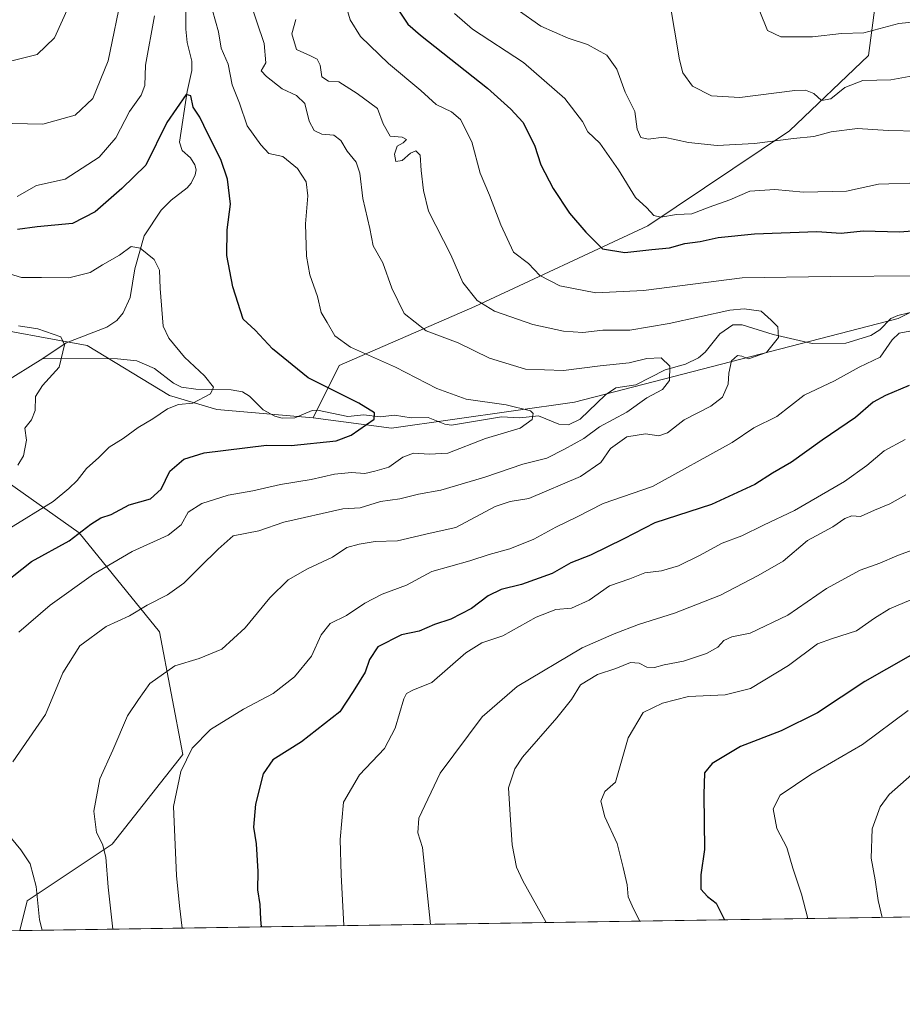
# Model space of a CAD drawing. Units: metres. Extents: x 604037 to 607484, y 4729215 to 4731580.
# Drawn here: x 605341 to 605574, y 4729215 to 4729474 of the extents above; entities that cross this region are included whole.
import ezdxf

# ---------------------------------------------------------------- set-up
doc = ezdxf.new("R2010")
doc.units = ezdxf.units.M
doc.header["$MEASUREMENT"] = 0
for name, color, linetype, lineweight in [('Arbolado forestal CxS', 92, 'Continuous', 0), ('Comarca CxS', 21, 'Continuous', 0), ('Comunidad Autónoma CxS', 142, 'Continuous', 0), ('Corriente natural lineal', 142, 'Continuous', 13), ('Curva de nivel maestra', 30, 'Continuous', 30), ('Curva de nivel normal', 30, 'Continuous', 0), ('Municipio CxS', 4, 'Continuous', 0), ('Provincia CxS', 1, 'Continuous', 0)]:
    doc.layers.add(name, color=color, linetype=linetype, lineweight=lineweight)

# ---------------------------------------------------------------- blocks, each defined once
blk = doc.blocks.new('*U7')
at = {"layer": 'Arbolado forestal CxS', "color": 92, "linetype": 'Continuous', "lineweight": 0}
blk.add_polyline3d([(605341.2867999999, 4729234.279200001, 683.167100000006), (605252.8905999997, 4729232.926100001, 664.7872000000061), (605251.3680999996, 4729234.386499999, 664.3788999999961), (605248.4385000002, 4729238.4781, 663.4899000000005), (605255.0040999996, 4729248.342499999, 664.4456999999966), (605257.3805000001, 4729269.2501, 663.2486000000063), (605262.1316999998, 4729287.308300001, 662.9695999999967), (605259.9301000005, 4729307.751300001, 658.0265999999974), (605254.2401000002, 4729314.2127, 654.7419999999984), (605253.6819000002, 4729322.308300001, 653.747199999998), (605266.3114999998, 4729345.6533, 656.9557000000059), (605286.2127, 4729368.9981, 660.3145999999979), (605299.0015000004, 4729380.3333, 661.9907999999997), (605319.6205000002, 4729367.814099999, 661.514599999995), (605335.7938999999, 4729354.128500001, 664.255799999999), (605356.9435000002, 4729339.198899999, 674.0144), (605378.0931000002, 4729313.0723, 686.7553999999947), (605384.3130999999, 4729280.725099999, 693.9737000000023), (605365.6511000004, 4729257.087300001, 690.3527999999933), (605343.2566999998, 4729242.158299999, 683.8742000000057)], close=True, dxfattribs=at)

msp = doc.modelspace()

# ---------------------------------------------------------------- linework, layer by layer
at = {"layer": 'Arbolado forestal CxS', "color": 92, "linetype": 'Continuous', "lineweight": 0, "extrusion": (-0.1311502855677355, -0.002007437635369417, 0.9913604656176489), "elevation": -88207.06064084003, "flags": 128}
msp.add_lwpolyline([(-4719415.875114023, 672354.8090901801), (-4719415.875114024, 671884.4542301273)], dxfattribs=at)
at = {"layer": 'Arbolado forestal CxS', "color": 92, "linetype": 'Continuous', "lineweight": 0}
for points in [[(605418.6102999998, 4729369.5207, 673.3592999999964), (605439.2553000003, 4729366.7687, 675.6895999999979), (605487.4275000002, 4729373.6489, 682.1560000000027), (605572.7605, 4729395.669700001, 692.386599999998), (605622.3086999999, 4729420.442700001, 701.4480999999942), (605653.4353, 4729438.428500001, 707.9866000000038), (605677.7799000005, 4729450.8321, 712.023000000001), (605713.9550999999, 4729455.5569, 716.3794000000053), (605775.0827000003, 4729457.601500001, 728.5148999999948), (605796.7323000003, 4729474.4625, 732.5464000000065), (605817.0308999997, 4729492.833699999, 740.0427000000054), (605834.6322999997, 4729505.405900001, 745.3034000000043), (605849.5279000001, 4729525.662900001, 751.5703999999969)], [(605418.6102999998, 4729369.5207, 673.3592999999964), (605439.2553000003, 4729366.7687, 675.6895999999979), (605487.4275000002, 4729373.6489, 682.1560000000027), (605572.7605, 4729395.669700001, 692.386599999998), (605622.3086999999, 4729420.442700001, 701.4480999999942), (605653.4353, 4729438.428500001, 707.9866000000038), (605677.7799000005, 4729450.8321, 712.023000000001), (605713.9550999999, 4729455.5569, 716.3794000000053), (605775.0827000003, 4729457.601500001, 728.5148999999948), (605796.7323000003, 4729474.4625, 732.5464000000065), (605817.0308999997, 4729492.833699999, 740.0427000000054), (605834.6322999997, 4729505.405900001, 745.3034000000043), (605849.5279000001, 4729525.662900001, 751.5703999999969)], [(605569.3923000004, 4729498.9253, 728.4630999999936), (605564.9265000002, 4729465.0493, 717.8565999999992), (605544.1145000001, 4729445.2039, 711.6980999999942), (605506.8261000002, 4729420.1503, 702.672900000005), (605461.2489, 4729398.8421, 689.3999999999943), (605425.4917000001, 4729383.284700001, 677.8819999999978), (605418.6102999998, 4729369.5207, 673.3592999999964), (605393.1897, 4729371.697100001, 670.6273999999976), (605380.7489, 4729375.360500001, 669.3074000000051), (605359.0481000004, 4729388.5277, 665.9168000000063), (605349.9309, 4729390.226299999, 665.2449000000051), (605337.5389, 4729392.535300001, 664.3883999999962)], [(605796.7323000003, 4729474.4625, 732.5464000000065), (605775.0827000003, 4729457.601500001, 728.5148999999948), (605713.9550999999, 4729455.5569, 716.3794000000053), (605677.7799000005, 4729450.8321, 712.023000000001), (605653.4353, 4729438.428500001, 707.9866000000038), (605622.3086999999, 4729420.442700001, 701.4480999999942), (605572.7605, 4729395.669700001, 692.386599999998), (605487.4275000002, 4729373.6489, 682.1560000000027), (605439.2553000003, 4729366.7687, 675.6895999999979), (605418.6102999998, 4729369.5207, 673.3592999999964), (605425.4917000001, 4729383.284700001, 677.8819999999978), (605461.2489, 4729398.8421, 689.3999999999943), (605506.8261000002, 4729420.1503, 702.672900000005), (605544.1145000001, 4729445.2039, 711.6980999999942), (605564.9265000002, 4729465.0493, 717.8565999999992), (605569.3923000004, 4729498.9253, 728.4630999999936)], [(605569.3923000004, 4729498.9253, 728.4630999999936), (605564.9265000002, 4729465.0493, 717.8565999999992), (605544.1145000001, 4729445.2039, 711.6980999999942), (605506.8261000002, 4729420.1503, 702.672900000005), (605461.2489, 4729398.8421, 689.3999999999943), (605425.4917000001, 4729383.284700001, 677.8819999999978), (605418.6102999998, 4729369.5207, 673.3592999999964)], [(605337.5389, 4729392.535300001, 664.3883999999962), (605349.9309, 4729390.226299999, 665.2449000000051), (605359.0481000004, 4729388.5277, 665.9168000000063), (605380.7489, 4729375.360500001, 669.3074000000051), (605393.1897, 4729371.697100001, 670.6273999999976), (605418.6102999998, 4729369.5207, 673.3592999999964), (605439.2553000003, 4729366.7687, 675.6895999999979), (605487.4275000002, 4729373.6489, 682.1560000000027), (605572.7605, 4729395.669700001, 692.386599999998), (605622.3086999999, 4729420.442700001, 701.4480999999942), (605653.4353, 4729438.428500001, 707.9866000000038), (605677.7799000005, 4729450.8321, 712.023000000001), (605713.9550999999, 4729455.5569, 716.3794000000053), (605775.0827000003, 4729457.601500001, 728.5148999999948), (605796.7323000003, 4729474.4625, 732.5464000000065)], [(605418.6102999998, 4729369.5207, 673.3592999999964), (605393.1897, 4729371.697100001, 670.6273999999976), (605380.7489, 4729375.360500001, 669.3074000000051), (605359.0481000004, 4729388.5277, 665.9168000000063), (605349.9309, 4729390.226299999, 665.2449000000051), (605337.5389, 4729392.535300001, 664.3883999999962), (605336.1453, 4729392.7949, 664.4196999999986), (605317.9877000004, 4729389.6259, 663.252800000002), (605303.0521, 4729383.9233, 662.2609999999986), (605299.0015000004, 4729380.3333, 661.9907999999997)], [(605418.6102999998, 4729369.5207, 673.3592999999964), (605393.1897, 4729371.697100001, 670.6273999999976), (605380.7489, 4729375.360500001, 669.3074000000051), (605359.0481000004, 4729388.5277, 665.9168000000063), (605349.9309, 4729390.226299999, 665.2449000000051), (605337.5389, 4729392.535300001, 664.3883999999962), (605336.1453, 4729392.7949, 664.4196999999986), (605317.9877000004, 4729389.6259, 663.252800000002), (605303.0521, 4729383.9233, 662.2609999999986), (605299.0015000004, 4729380.3333, 661.9907999999997)], [(605299.0015000004, 4729380.3333, 661.9907999999997), (605319.6205000002, 4729367.814099999, 661.514599999995), (605335.7938999999, 4729354.128500001, 664.255799999999), (605356.9435000002, 4729339.198899999, 674.0144), (605378.0931000002, 4729313.0723, 686.7553999999947), (605384.3130999999, 4729280.725099999, 693.9737000000023), (605365.6511000004, 4729257.087300001, 690.3527999999933), (605343.2566999998, 4729242.158299999, 683.8742000000057), (605341.2867999999, 4729234.279300001, 683.167100000006)], [(605807.5232999995, 4729241.4157, 744.8616000000038), (605341.2867999999, 4729234.279200001, 683.167100000006), (605343.2566999998, 4729242.158299999, 683.8742000000057), (605365.6511000004, 4729257.087300001, 690.3527999999933), (605384.3130999999, 4729280.725099999, 693.9737000000023), (605378.0931000002, 4729313.0723, 686.7553999999947), (605356.9435000002, 4729339.198899999, 674.0144), (605335.7938999999, 4729354.128500001, 664.255799999999)]]:
    msp.add_polyline3d(points, dxfattribs=at)
at = {"layer": 'Comarca CxS', "color": 21, "linetype": 'Continuous', "lineweight": 0, "flags": 128}
msp.add_lwpolyline([(606238.0020061472, 4729248.004811514), (605252.8990589961, 4729232.926263298), (604892.1301858943, 4729227.404128922), (604071.9500007869, 4729214.849982676), (604060.6933993279, 4729963.344414615), (604040.8252739465, 4731284.451968677)], dxfattribs=at)
at = {"layer": 'Comunidad Autónoma CxS', "color": 142, "linetype": 'Continuous', "lineweight": 0, "flags": 128}
msp.add_lwpolyline([(604892.1301858943, 4729227.404128922), (604071.9500007869, 4729214.849982676), (604060.6933993279, 4729963.344414615), (604040.8252739465, 4731284.451968677), (604037.1600007863, 4731528.169982656), (605878.607925645, 4731556.365821274), (607257.2145270148, 4731577.474737104), (607448.2600008117, 4731580.399982654), (607449.4133600555, 4731506.18332053), (607449.7536528632, 4731484.286069907), (607456.480627581, 4731051.416941816), (607483.051409353, 4729341.633328771), (607484.2100008122, 4729267.079982677), (606557.3443339005, 4729252.892847529), (606238.0020061472, 4729248.004811514), (605252.8990589961, 4729232.926263298)], close=True, dxfattribs=at)
at = {"layer": 'Corriente natural lineal', "color": 142, "linetype": 'Continuous', "lineweight": 13}
for points in [[(605385.1458000002, 4729489.9463, 680.1502999999939), (605385.0569000002, 4729472.0101, 677.257500000007), (605385.3810000002, 4729468.4671, 676.9168000000063), (605386.5988999996, 4729463.534700001, 676.3018000000011), (605386.6608999996, 4729461.057800001, 675.959400000007), (605385.3833999997, 4729455.4976, 675.448000000004), (605383.4263000004, 4729442.148600001, 673.7563999999984), (605384.1054999996, 4729439.974400001, 673.4352999999974), (605386.2653000001, 4729438.0757, 673.2109000000055), (605387.4030999999, 4729436.229699999, 673.061799999996), (605387.7386999996, 4729434.919, 673.0051999999996), (605387.4870999996, 4729433.5571, 672.8459000000003), (605386.4636000004, 4729431.380100001, 672.5663999999961), (605385.4040000001, 4729430.133199999, 672.3567999999941), (605381.1533000004, 4729426.865, 671.966499999995), (605378.5684000002, 4729424.26, 671.8436999999976), (605374.0817, 4729417.508199999, 671.1132999999973), (605371.6168999998, 4729408.7336, 669.2459999999992), (605370.4172999999, 4729401.195599999, 668.5959000000003), (605368.5362999998, 4729397.1654, 668.2868000000017), (605366.8808000004, 4729395.155300001, 667.8334999999934), (605364.2335999999, 4729393.361199999, 667.1180000000022), (605353.5543000001, 4729389.2555, 665.4946999999956), (605347.4055000005, 4729385.125800001, 664.4159999999974)], [(605578.5058000004, 4729397.873600001, 692.6367000000029), (605572.6217, 4729396.4836, 692.1888999999937), (605570.8191999998, 4729395.6558, 692.2746999999945), (605567.8945000004, 4729392.718400001, 692.0215999999928), (605565.5086000003, 4729391.233200001, 691.8041999999987), (605558.9265999999, 4729389.151699999, 690.2584000000061), (605550.0728000002, 4729389.0821, 689.523000000001), (605539.8147999998, 4729391.4825, 689.0568000000058), (605531.6112000003, 4729394.046, 688.7596000000049), (605529.1985999999, 4729394.0383, 688.8264000000054), (605525.7718000002, 4729391.650699999, 688.0874999999943), (605521.8953, 4729386.759500001, 687.2350000000006), (605520.1276000004, 4729385.3191, 686.9435999999987), (605516.7481000006, 4729383.625200001, 686.1106), (605511.3356, 4729382.177200001, 684.9389999999985), (605503.5993999997, 4729378.158299999, 683.5243000000046), (605498.3629000002, 4729377.4044, 682.8154000000068), (605495.6670000004, 4729375.5134, 682.7048000000068), (605488.9292000001, 4729369.133400001, 682.2507999999943), (605485.8795999996, 4729367.636299999, 681.7611000000034), (605483.3073000005, 4729367.804099999, 681.3901000000042), (605477.9707000004, 4729370.019500001, 680.9024000000063), (605473.0367000002, 4729369.488100001, 680.3689000000013), (605468.2472999999, 4729369.7415, 680.0994000000064), (605455.0188999996, 4729367.5657, 677.4370999999956), (605453.2931000004, 4729367.831499999, 677.1986000000034), (605448.9211999997, 4729369.580900001, 677.5648999999976), (605444.3903999999, 4729369.498000001, 676.9544000000024), (605440.0155999997, 4729370.231899999, 676.184699999998), (605436.2812000001, 4729369.763499999, 675.3561000000045), (605431.9989, 4729370.238700001, 674.8019999999962), (605427.7017000001, 4729369.8301, 674.1676000000007), (605419.7933, 4729371.540100001, 673.4113000000071), (605418.3496000003, 4729371.384500001, 673.2118999999948), (605413.7801000001, 4729369.494999999, 672.8812000000034), (605410.4497999996, 4729369.384, 672.7975000000006), (605408.4749999996, 4729369.929500001, 672.728099999993), (605405.3997, 4729371.570800001, 672.0994999999966), (605401.8744999999, 4729375.200999999, 671.5795000000071), (605399.9900000002, 4729376.352499999, 671.4100000000036), (605396.9680000005, 4729376.908500001, 670.9817000000039), (605387.6957, 4729377.046399999, 669.592499999999), (605383.9162, 4729377.591200001, 669.1742999999988), (605381.7999999998, 4729378.648499999, 669.0090999999958), (605376.7768000001, 4729382.4597, 668.537599999996), (605372.1506000003, 4729384.5584, 667.9383999999991), (605367.0225999998, 4729385.054300001, 666.9061999999976), (605347.4055000005, 4729385.125800001, 664.4159999999974)], [(605347.4055000005, 4729385.125800001, 664.4159999999974), (605326.3800999997, 4729372.120100001, 662.5062999999936), (605318.1201, 4729368.5801, 661.1463999999978), (605315.8509000001, 4729367.064900001, 660.7728999999963)]]:
    msp.add_polyline3d(points, dxfattribs=at)
at = {"layer": 'Curva de nivel maestra', "color": 30, "linetype": 'Continuous', "lineweight": 30, "flags": 128}
for points, elevation in [([(605441.2800000003, 4729476.6801), (605443.5300000003, 4729473.270099999), (605446.8600000005, 4729470.380100001), (605464.5700000003, 4729456.440099999), (605470.7100000001, 4729450.9001), (605473.8499999996, 4729447.460100001), (605476.8899999997, 4729441.420100001), (605478.5800000001, 4729436.190099999), (605481.8499999996, 4729430.0001), (605486.1100000005, 4729423.420100001), (605490.4699999997, 4729418.4101), (605494.8399999999, 4729414.020099999), (605500.7199999997, 4729413.050100001), (605507.8300000001, 4729413.880100001), (605512.5300000003, 4729414.3201), (605516.5300000003, 4729415.450099999), (605520.5700000003, 4729415.9801), (605525.3600000005, 4729417.0801), (605534.9000000004, 4729417.960100001), (605551.3300000001, 4729418.610099999), (605557.7199999997, 4729418.190099999), (605563.5700000003, 4729418.780099999), (605573.0999999996, 4729418.5601), (605579.9299999997, 4729419.040100001)], 700), ([(605334.5700000003, 4729323.870100001), (605344.4000000004, 4729331.5701), (605354.2800000003, 4729337.0601), (605359.9900000002, 4729341.440099999), (605362.6299999999, 4729343.0801), (605365.4000000004, 4729343.9901), (605370.1500000004, 4729346.540100001), (605375.7599999999, 4729348.110099999), (605378.5499999998, 4729350.700099999), (605380.8700000001, 4729355.4101), (605384.5, 4729358.630100001), (605389.8700000001, 4729360.2601), (605406.3200000003, 4729362.280099999), (605412.8300000001, 4729362.190099999), (605424.7000000002, 4729363.4301), (605428.5899999999, 4729364.920100001), (605434.7199999997, 4729369.110099999), (605434.7800000003, 4729370.8101), (605430.6600000003, 4729373.340100001), (605417.2699999996, 4729380.020099999), (605407.8700000001, 4729387.640100001), (605403.29, 4729392.590100001), (605400.1900000004, 4729395.460100001), (605397.4400000004, 4729404.050100001), (605395.8399999999, 4729412.290100001), (605395.9699999997, 4729419.090100001), (605396.8600000005, 4729425.8101), (605396.0800000001, 4729432.420100001), (605394.3200000003, 4729437.620100001), (605390.9000000004, 4729444.3301), (605388.7199999997, 4729448.800100001), (605386.9699999997, 4729451.370100001), (605386.3499999996, 4729454.4301), (605385.1200000001, 4729454.700099999), (605380.0599999996, 4729447.380100001), (605374.5199999996, 4729436.140100001), (605368.2100000001, 4729429.940099999), (605361.2000000002, 4729423.780099999), (605355.2199999997, 4729420.690099999), (605345.8899999997, 4729419.850099999), (605340.7100000001, 4729419.140100001)], 675), ([(605575.6299999999, 4729378.020099999), (605569.3899999997, 4729375.4001), (605566.2000000002, 4729373.6501), (605561.5300000003, 4729369.540100001), (605552.7699999996, 4729363.610099999), (605544.6200000001, 4729357.7601), (605539.6399999997, 4729354.9001), (605535, 4729351.920100001), (605523.5300000003, 4729346.630100001), (605508.6799999997, 4729341.8301), (605500.4500000002, 4729337.590100001), (605491.6799999997, 4729333.2401), (605486.54, 4729331.2401), (605481.5599999996, 4729328.470100001), (605473.4900000002, 4729325.520099999), (605468.1699999999, 4729324.190099999), (605464.7400000002, 4729322.530099999), (605460.29, 4729319.190099999), (605454.8700000001, 4729316.360099999), (605450.54, 4729315.0001), (605446.54, 4729313.2501), (605441.8700000001, 4729312.280099999), (605435.6600000003, 4729309.100099999), (605433.4400000004, 4729305.790100001), (605432.3099999996, 4729302.420100001), (605429.1299999999, 4729297.300100001), (605425.6500000004, 4729291.9901), (605415.54, 4729284.0601), (605407.9600000001, 4729279.340100001), (605405.4500000002, 4729275.6501), (605403.4299999997, 4729267.6601), (605402.8799999999, 4729261.5601), (605403.6200000001, 4729257.120100001), (605403.9900000002, 4729249.840100001), (605403.9500000002, 4729245.030099999), (605404.5800000001, 4729241.170100001), (605404.7300000006, 4729237.190099999), (605404.8981999997, 4729235.2531)], 700), ([(605581.1399999997, 4729309.710100001), (605563.9600000001, 4729299.940099999), (605551.4800000006, 4729291.700099999), (605541.9299999997, 4729286.960100001), (605531.2000000002, 4729282.8101), (605523.7199999997, 4729278.360099999), (605521.7400000002, 4729275.850099999), (605521.54, 4729270.1601), (605521.7400000002, 4729255.6601), (605520.7699999996, 4729249.020099999), (605520.7599999999, 4729245.2301), (605522.5300000003, 4729243.3101), (605524.7800000003, 4729241.4901), (605526.9955000002, 4729237.122)], 725)]:
    msp.add_lwpolyline(points, dxfattribs=dict(at, elevation=elevation))
at = {"layer": 'Curva de nivel normal', "color": 30, "linetype": 'Continuous', "lineweight": 0, "flags": 128}
for points, elevation in [([(605335.2199999997, 4729447.1501), (605347.3399999999, 4729446.9301), (605355.9000000004, 4729449.290100001), (605360.5700000003, 4729453.6501), (605364.5599999996, 4729463.620100001), (605368.3600000005, 4729481.950099999)], 685), ([(605337.8300000001, 4729463.2301), (605345.8700000001, 4729465.2501), (605350.4500000002, 4729469.700099999), (605354.2000000002, 4729478.040100001)], 690), ([(605401.8600000005, 4729479.600099999), (605405.7000000002, 4729468.1601), (605406.1500000004, 4729463.110099999), (605404.9199999999, 4729460.960100001), (605406.29, 4729459.4801), (605410.4100000003, 4729456.2301), (605414.2199999997, 4729454.520099999), (605416.3799999999, 4729452.380100001), (605417.5700000003, 4729447.690099999), (605418.8399999999, 4729445.2401), (605420.9100000003, 4729444.2501), (605424.0999999996, 4729444.0601), (605425.9000000004, 4729442.6501), (605427.5899999999, 4729439.770099999), (605429.9199999999, 4729436.920100001), (605430.9199999999, 4729434.020099999), (605431.6600000003, 4729427.3301), (605433.5199999996, 4729419.390100001), (605434.4199999999, 4729414.870100001), (605436.9400000004, 4729410.4001), (605439.3600000005, 4729403.6801), (605442.6100000005, 4729397.030099999), (605448.3600000005, 4729392.450099999), (605456.8300000001, 4729389.220100001), (605465.0999999996, 4729385.200099999), (605474.5700000003, 4729382.3201), (605484.54, 4729381.9301), (605494.2100000001, 4729383.200099999), (605501.8700000001, 4729384.0101), (605506.5300000003, 4729385.120100001), (605510.2800000003, 4729385.3201), (605512.5499999998, 4729383.090100001), (605512.5, 4729379.370100001), (605510.6500000004, 4729376.9801), (605506.5499999998, 4729374.720100001), (605501.25, 4729370.9801), (605494.0300000003, 4729367.130100001), (605489.9400000004, 4729364.020099999), (605484.8700000001, 4729361.2601), (605480.2100000001, 4729358.870100001), (605473.8700000001, 4729357.280099999), (605463.8700000001, 4729353.840100001), (605452.2100000001, 4729350.4301), (605446.3399999999, 4729349.340100001), (605441.4299999997, 4729348.120100001), (605436.3799999999, 4729347.420100001), (605431, 4729345.7301), (605426.4699999997, 4729345.530099999), (605410.8799999999, 4729341.960100001), (605404.3099999996, 4729339.7301), (605397.5499999998, 4729338.370100001), (605393.6200000001, 4729334.840100001), (605388.8200000003, 4729330.2301), (605384.5499999998, 4729325.860099999), (605380.2199999997, 4729322.8201), (605374.8799999999, 4729320.050100001), (605370.1799999997, 4729317.300100001), (605364.0899999999, 4729314.440099999), (605357.1699999999, 4729309.340100001), (605352.6200000001, 4729302.2301), (605348.0700000003, 4729291.290100001), (605339.4800000006, 4729278.8101)], 685), ([(605427.2999999998, 4729478.0601), (605428.3600000005, 4729474.390100001), (605431.04, 4729470.020099999), (605438.4600000001, 4729462.880100001), (605446.9500000002, 4729455.780099999), (605451.0199999996, 4729452.130100001), (605455.0599999996, 4729450.210100001), (605457.4699999997, 4729448.140100001), (605460.3899999997, 4729442.280099999), (605462.5999999996, 4729434.0101), (605465.0800000001, 4729428.1801), (605468.0499999998, 4729420.350099999), (605471.3700000001, 4729413.1801), (605475.3200000003, 4729410.1801), (605478.2999999998, 4729407.0601), (605483.5999999996, 4729404.300100001), (605493.1200000001, 4729402.420100001), (605505.6299999999, 4729403.050100001), (605531.6900000004, 4729406.380100001), (605554.9600000001, 4729406.7601), (605577.8799999999, 4729406.9101)], 694.9999999999999), ([(605576.5999999996, 4729459.690099999), (605570.8600000005, 4729458.620100001), (605563.4000000004, 4729458.450099999), (605558.6799999997, 4729456.610099999), (605555.0300000003, 4729453.5801), (605552.5599999996, 4729453.1601), (605550.5300000003, 4729455.0001), (605548.3099999996, 4729455.850099999), (605545.5300000003, 4729455.780099999), (605531.0499999998, 4729453.9801), (605523.5599999996, 4729454.370100001), (605518.54, 4729456.960100001), (605516.0199999996, 4729460.470100001), (605515.0999999996, 4729463.860099999), (605512.5300000003, 4729479.4901)], 715), ([(605340.6200000001, 4729427.8301), (605345.75, 4729430.790100001), (605353.2400000002, 4729432.4101), (605362.1799999997, 4729438.220100001), (605366.6500000004, 4729443.350099999), (605370.2199999997, 4729450.220100001), (605373.29, 4729454.600099999), (605374.25, 4729457.120100001), (605374.4400000004, 4729462.470100001), (605376.7699999996, 4729475.5001)], 680), ([(605392.0499999998, 4729476.9001), (605393.6399999997, 4729471.280099999), (605394.3600000005, 4729466.970100001), (605396.1799999997, 4729462.700099999), (605397.2999999998, 4729457.300100001), (605399.1799999997, 4729452.4901), (605401.1799999997, 4729446.440099999), (605404.7999999998, 4729441.460100001), (605406.9500000002, 4729439.200099999), (605410.6500000004, 4729438.390100001), (605414.4699999997, 4729435.200099999), (605416.8099999996, 4729431.720100001), (605417.2100000001, 4729428.0601), (605416.5599999996, 4729420.630100001), (605416.8399999999, 4729412.100099999), (605417.7699999996, 4729407.210100001), (605419.7199999997, 4729401.440099999), (605420.6799999997, 4729397.290100001), (605422.2699999996, 4729394.590100001), (605424.3300000001, 4729391.130100001), (605428.4500000002, 4729388.1501), (605440.2999999998, 4729382.860099999), (605451.1600000003, 4729377.200099999), (605458.9600000001, 4729374.380100001), (605469.4800000006, 4729372.9001), (605475.8799999999, 4729371.300100001), (605476.54, 4729370.590100001), (605476.3099999996, 4729369.020099999), (605473.1600000003, 4729366.790100001), (605464.0099999999, 4729364.0701), (605454.0599999996, 4729360.140100001), (605449.2599999999, 4729359.9301), (605445.0499999998, 4729360.210100001), (605442.2100000001, 4729359.0801), (605438.54, 4729356.5101), (605434.8799999999, 4729355.4301), (605432.2599999999, 4729354.790100001), (605428.7400000002, 4729355.0801), (605424.2300000006, 4729354.670100001), (605418.0700000003, 4729353.2301), (605410, 4729351.920100001), (605402.7400000002, 4729350.200099999), (605396.1799999997, 4729349.110099999), (605389.2400000002, 4729346.920100001), (605385.7100000001, 4729344.600099999), (605383.8200000003, 4729341.300100001), (605380.4299999997, 4729338.530099999), (605370.9299999997, 4729334.210100001), (605360.7300000006, 4729328.3101), (605349.3499999996, 4729320.0801), (605341.0599999996, 4729313.0101)], 680), ([(605455.8700000001, 4729476.090100001), (605460.5499999998, 4729471.960100001), (605474.0199999996, 4729463.1601), (605484.9500000002, 4729453.670100001), (605489.5599999996, 4729447.600099999), (605490.9500000002, 4729444.870100001), (605494.1399999997, 4729441.9301), (605499.0599999996, 4729434.850099999), (605503.5800000001, 4729427.5801), (605506.5199999996, 4729424.880100001), (605508.4000000004, 4729422.880100001), (605510.2599999999, 4729422.370100001), (605514.3399999999, 4729423.120100001), (605518.4000000004, 4729423.2501), (605522.9900000002, 4729425.040100001), (605528.3600000005, 4729426.940099999), (605533.6699999999, 4729429.210100001), (605540.29, 4729429.690099999), (605547.7800000003, 4729429.0001), (605559.1799999997, 4729429.270099999), (605567.5499999998, 4729431.120100001), (605578.54, 4729431.4301)], 705), ([(605578.0800000001, 4729445.100099999), (605570.1299999999, 4729445.2601), (605562.04, 4729445.8101), (605555.0899999999, 4729444.920100001), (605550.54, 4729443.6801), (605545.2000000002, 4729443.110099999), (605534.8600000005, 4729441.800100001), (605525.0199999996, 4729441.300100001), (605517.4800000006, 4729442.120100001), (605511.0199999996, 4729443.460100001), (605506.9100000003, 4729442.9301), (605504.9400000004, 4729443.4101), (605504, 4729445.5701), (605503.3799999999, 4729450.2401), (605500.8600000005, 4729455.370100001), (605498.5899999999, 4729461.390100001), (605495.9900000002, 4729465.1501), (605490.9000000004, 4729467.940099999), (605485.8200000003, 4729469.590100001), (605478.6200000001, 4729472.7301), (605472.3700000001, 4729477.110099999)], 709.9999999999999), ([(605580.7199999997, 4729474.210100001), (605572.9600000001, 4729473.420100001), (605563.7199999997, 4729470.970100001), (605557.8600000005, 4729470.860099999), (605550.2000000002, 4729469.9901), (605541.8300000001, 4729469.9801), (605538.3499999996, 4729471.590100001), (605536.3200000003, 4729476.670100001)], 720), ([(605414.0800000001, 4729474.4901), (605412.9900000002, 4729470.770099999), (605414.2400000002, 4729466.6501), (605417.9000000004, 4729464.960100001), (605419.6500000004, 4729464.030099999), (605420.4800000006, 4729462.460100001), (605420.9000000004, 4729459.390100001), (605422.6200000001, 4729458.290100001), (605425.3799999999, 4729458.120100001), (605430.1900000004, 4729454.970100001), (605435.5499999998, 4729451.040100001), (605437.0199999996, 4729446.970100001), (605438.9000000004, 4729443.7401), (605442.0300000003, 4729443.450099999), (605443.1699999999, 4729442.890100001), (605442.3600000005, 4729441.9901), (605440.75, 4729441.1601), (605440, 4729438.9901), (605440.4199999999, 4729437.0601), (605442.04, 4729437.340100001), (605444.2800000003, 4729439.280099999), (605445.7000000002, 4729439.890100001), (605446.7699999996, 4729438.780099999), (605447.0999999996, 4729434.700099999), (605447.6600000003, 4729429.460100001), (605449.0199999996, 4729423.9801), (605454.8600000005, 4729412.460100001), (605458.0800000001, 4729405.140100001), (605461.7999999998, 4729400.4101), (605466.3899999997, 4729397.610099999), (605470.7300000006, 4729396.130100001), (605476.4600000001, 4729394.110099999), (605484.5599999996, 4729392.3201), (605489.6299999999, 4729392.030099999), (605494.9100000003, 4729392.590100001), (605502.0899999999, 4729392.630100001), (605512.4199999999, 4729394.360099999), (605528.3600000005, 4729397.860099999), (605532.1799999997, 4729398.2501), (605536.6299999999, 4729397.600099999), (605539.25, 4729395.2601), (605541.04, 4729393.4801), (605541.2100000001, 4729390.640100001), (605538.0800000001, 4729386.7401), (605533.3600000005, 4729385.0601), (605531.54, 4729385.770099999), (605530.3899999997, 4729385.960100001), (605528.8799999999, 4729384.5001), (605528.1500000004, 4729381.2501), (605527.9199999999, 4729378.380100001), (605526.4800000006, 4729374.9801), (605523.3600000005, 4729372.550100001), (605516.3600000005, 4729368.960100001), (605512.0099999999, 4729365.540100001), (605509.6900000004, 4729364.700099999), (605506.2199999997, 4729365.280099999), (605501.2999999998, 4729364.4801), (605496.9800000006, 4729361.390100001), (605494.4199999999, 4729357.710100001), (605489.0499999998, 4729354.0001), (605475.4199999999, 4729348.190099999), (605470.54, 4729347.390100001), (605466.54, 4729346.130100001), (605456.2100000001, 4729340.5601), (605449.4199999999, 4729339.050100001), (605440.7999999998, 4729337.030099999), (605434.9900000002, 4729336.920100001), (605430.7400000002, 4729336.1601), (605427.4400000004, 4729335.3201), (605423.6900000004, 4729332.7401), (605417.1299999999, 4729329.6501), (605412.04, 4729326.7301), (605407.1600000003, 4729322.040100001), (605400.7199999997, 4729314.0801), (605394.5499999998, 4729308.4801), (605388.5300000003, 4729306.020099999), (605382.1200000001, 4729304.130100001), (605375.5700000003, 4729299.4001), (605372.6200000001, 4729295.220100001), (605369.7100000001, 4729290.880100001), (605365.8600000005, 4729281.870100001), (605362.4299999997, 4729274.3101), (605360.8200000003, 4729265.780099999), (605361.5199999996, 4729260.170100001), (605363.1299999999, 4729257.110099999), (605364.0199999996, 4729253.690099999), (605364.5700000003, 4729245.7601), (605365.8062000005, 4729234.6545)], 690), ([(605337.6799999997, 4729407.7501), (605341.7699999996, 4729406.460100001), (605347.0700000003, 4729406.470100001), (605354.2300000006, 4729406.4001), (605359.8899999997, 4729407.8101), (605363.1200000001, 4729409.8301), (605367.54, 4729412.4001), (605370.6399999997, 4729414.690099999), (605373.0700000003, 4729414.2301), (605376.7199999997, 4729411.210100001), (605378.1200000001, 4729408.4101), (605378.2800000003, 4729403.5701), (605379.0700000003, 4729393.630100001), (605380.5599999996, 4729390.5101), (605384.7400000002, 4729385.520099999), (605390, 4729380.5801), (605392.3600000005, 4729377.5601), (605391.5899999999, 4729375.840100001), (605386.9400000004, 4729373.390100001), (605383.0899999999, 4729373.0101), (605380.2100000001, 4729371.9001), (605376.3300000001, 4729369.220100001), (605372.5, 4729366.940099999), (605368.5499999998, 4729364.0801), (605364.8600000005, 4729361.7401), (605362.1200000001, 4729359.0001), (605358.8700000001, 4729356.130100001), (605356.4699999997, 4729353.0001), (605354.2100000001, 4729350.850099999), (605350.1399999997, 4729347.420100001), (605338.4100000003, 4729340.200099999)], 670), ([(605340.75, 4729357.0001), (605342.2699999996, 4729359.460100001), (605343.0800000001, 4729363.620100001), (605342.6799999997, 4729366.790100001), (605344.3600000005, 4729368.960100001), (605345.3499999996, 4729371.390100001), (605345.4500000002, 4729375.100099999), (605347.3200000003, 4729377.9801), (605351.7000000002, 4729382.8201), (605353.0999999996, 4729388.7401), (605352.1100000005, 4729390.840100001), (605346.0899999999, 4729392.920100001), (605340.9299999997, 4729393.720100001)], 665), ([(605577.1900000004, 4729392.5601), (605573.0099999999, 4729391.780099999), (605571.1299999999, 4729390.0601), (605568.0099999999, 4729385.470100001), (605562.5199999996, 4729382.8101), (605556.0199999996, 4729379.2301), (605548.0199999996, 4729375.460100001), (605540.7599999999, 4729369.880100001), (605534.75, 4729366.8101), (605529.04, 4729362.950099999), (605508.0099999999, 4729351.380100001), (605495.0499999998, 4729346.920100001), (605488.0199999996, 4729343.300100001), (605482.5099999999, 4729340.690099999), (605476.7199999997, 4729337.4801), (605470.4500000002, 4729334.960100001), (605465.0199999996, 4729333.4301), (605459.9299999997, 4729331.8201), (605449.9000000004, 4729329.0101), (605443.2100000001, 4729325.350099999), (605436.7999999998, 4729322.970100001), (605432.2400000002, 4729320.640100001), (605427.4100000003, 4729317.370100001), (605423.0700000003, 4729315.2401), (605420.75, 4729312.280099999), (605418.1399999997, 4729306.610099999), (605413.7000000002, 4729301.170100001), (605408.0899999999, 4729296.8101), (605400.2199999997, 4729292.6501), (605391.5499999998, 4729287.3101), (605386.7300000006, 4729282.420100001), (605383.7000000002, 4729276.2601), (605381.79, 4729266.9801), (605382.5700000003, 4729248.850099999), (605383.3499999996, 4729240.780099999), (605384.1331000002, 4729234.935000001)], 694.9999999999999), ([(605574.5599999996, 4729363.780099999), (605569.0599999996, 4729360.790100001), (605564.5, 4729356.880100001), (605558.5999999996, 4729352.690099999), (605545.4299999997, 4729345.050100001), (605537.2699999996, 4729341.190099999), (605531.5999999996, 4729338.370100001), (605526.3499999996, 4729336.470100001), (605520.4199999999, 4729333.1801), (605514.8399999999, 4729330.4901), (605510.4000000004, 4729329.140100001), (605506, 4729328.600099999), (605502.0700000003, 4729327.0101), (605496.6600000003, 4729325.1801), (605491.3399999999, 4729321.4301), (605486.6600000003, 4729319.300100001), (605482.54, 4729318.960100001), (605477.4000000004, 4729316.960100001), (605468.6299999999, 4729312.0001), (605463.0599999996, 4729310.190099999), (605458.8700000001, 4729307.5601), (605449.8700000001, 4729299.7401), (605444.8700000001, 4729297.6501), (605443.1900000004, 4729296.8101), (605442.4600000001, 4729295.420100001), (605440.2100000001, 4729287.6801), (605437.3899999997, 4729282.2601), (605430.8499999996, 4729275.3201), (605426.6100000005, 4729268.1501), (605425.7599999999, 4729258.3101), (605426.0300000003, 4729248.9801), (605426.6772999996, 4729235.586300001)], 705), ([(605449.4951, 4729235.9356), (605447.4600000001, 4729256.200099999), (605446.1799999997, 4729260.040100001), (605446.4800000006, 4729263.920100001), (605452.0999999996, 4729275.8201), (605463.1600000003, 4729290.640100001), (605472.3399999999, 4729298.640100001), (605489.4600000001, 4729308.870100001), (605497.9600000001, 4729312.5601), (605504.3099999996, 4729314.9801), (605513.8399999999, 4729318.0101), (605525.9800000006, 4729322.690099999), (605535.8499999996, 4729327.890100001), (605542.4600000001, 4729331.6801), (605548.8499999996, 4729337.140100001), (605555.5599999996, 4729340.7601), (605558.6600000003, 4729342.9101), (605560.5599999996, 4729343.620100001), (605562.8600000005, 4729343.4901), (605566.5300000003, 4729345.130100001), (605570.5300000003, 4729346.770099999), (605574.7599999999, 4729349.220100001)], 709.9999999999999), ([(605480.0343000004, 4729236.402899999), (605473.8200000003, 4729247.370100001), (605472.2199999997, 4729251.0001), (605471.0800000001, 4729256.9001), (605470.5300000003, 4729264.790100001), (605470.0700000003, 4729271.890100001), (605471.7100000001, 4729276.9001), (605473.7300000006, 4729279.9801), (605482.8300000001, 4729290.380100001), (605486.6699999999, 4729295.2301), (605489.0800000001, 4729299.100099999), (605493.5700000003, 4729301.780099999), (605498.3799999999, 4729303.4001), (605502.2000000002, 4729304.9901), (605504.5, 4729304.770099999), (605506.5199999996, 4729303.720100001), (605508.5300000003, 4729303.640100001), (605511.0899999999, 4729304.380100001), (605516.2000000002, 4729305.300100001), (605522.2400000002, 4729307.3101), (605525.2000000002, 4729309.0601), (605526.79, 4729310.790100001), (605528.8899999997, 4729311.720100001), (605533.7599999999, 4729312.6801), (605543.7100000001, 4729317.440099999), (605553.9100000003, 4729324.4801), (605562.7000000002, 4729329.340100001), (605567.9600000001, 4729331.210100001), (605572.4199999999, 4729333.100099999), (605576.8600000005, 4729334.8101)], 715), ([(605504.7043000003, 4729236.7805), (605503.0499999998, 4729240.040100001), (605501.5800000001, 4729243.200099999), (605501.3499999996, 4729246.340100001), (605500.3200000003, 4729250.960100001), (605498.7199999997, 4729257.2601), (605495.4600000001, 4729264.2601), (605494.4199999999, 4729268.4101), (605495.4600000001, 4729270.920100001), (605498.2999999998, 4729273.460100001), (605501.5899999999, 4729285.120100001), (605505.5999999996, 4729291.8201), (605510.6900000004, 4729294.280099999), (605517.5300000003, 4729296.050100001), (605527.2000000002, 4729296.440099999), (605533.8600000005, 4729298.0801), (605543.8600000005, 4729304.220100001), (605551.5099999999, 4729309.860099999), (605555.4900000002, 4729311.2601), (605561.7599999999, 4729313.290100001), (605566.5, 4729316.640100001), (605570.4500000002, 4729319.130100001), (605577.7400000002, 4729322.1801)], 720), ([(605575.4000000004, 4729292.3201), (605563.3700000001, 4729283.390100001), (605549.7400000002, 4729275.440099999), (605541.6900000004, 4729270.0001), (605539.8200000003, 4729266.4001), (605540.7999999998, 4729261.200099999), (605543.4000000004, 4729256.210100001), (605545.0099999999, 4729250.790100001), (605547.2400000002, 4729243.860099999), (605548.9571000002, 4729237.457900001)], 730), ([(605582.3099999996, 4729280.6801), (605570.3399999999, 4729270.1501), (605568.0499999998, 4729266.920100001), (605565.9199999999, 4729261.100099999), (605565.6299999999, 4729253.4001), (605566.7300000006, 4729247.670100001), (605567.4900000002, 4729242.2401), (605568.5215999996, 4729237.757400001)], 735), ([(605337.1299999999, 4729261.0001), (605341.5899999999, 4729255.540100001), (605344.0199999996, 4729251.9101), (605345.5899999999, 4729245.880100001), (605346.5099999999, 4729237.1501), (605347.1745999996, 4729234.3693)], 685)]:
    msp.add_lwpolyline(points, dxfattribs=dict(at, elevation=elevation))
at = {"layer": 'Municipio CxS', "color": 4, "linetype": 'Continuous', "lineweight": 0, "flags": 128}
msp.add_lwpolyline([(606238.0020061472, 4729248.004811514), (605252.8990589961, 4729232.926263298), (605251.3729999998, 4729234.390000002), (605205.8159999985, 4729298.007999999), (605138.860000001, 4729381.511), (605096.0219999991, 4729439.564999999), (605102.7519999993, 4729510.605), (605108.2480000004, 4729549.381999999), (605115.1460000006, 4729630.073000001), (605117.4979999998, 4729651.045000001), (605134.5919999994, 4729700.204999999), (605150.0049999995, 4729738.301), (605173.4929999993, 4729797.038000001)], dxfattribs=at)
at = {"layer": 'Provincia CxS', "color": 1, "linetype": 'Continuous', "lineweight": 0, "flags": 128}
msp.add_lwpolyline([(604892.1301858943, 4729227.404128922), (604071.9500007869, 4729214.849982676), (604060.6933993279, 4729963.344414615), (604040.8252739465, 4731284.451968677), (604037.1600007863, 4731528.169982656), (605878.607925645, 4731556.365821274), (607257.2145270148, 4731577.474737104), (607448.2600008117, 4731580.399982654), (607449.4133600555, 4731506.18332053), (607449.7536528632, 4731484.286069907), (607456.480627581, 4731051.416941816), (607483.051409353, 4729341.633328771), (607484.2100008122, 4729267.079982677), (606557.3443339005, 4729252.892847529), (606238.0020061472, 4729248.004811514), (605252.8990589961, 4729232.926263298)], close=True, dxfattribs=at)

# ---------------------------------------------------------------- block references
at = {"layer": 'Arbolado forestal CxS', "color": 92, "linetype": 'Continuous', "lineweight": 0}
msp.add_blockref('*U7', (0, 0), dxfattribs=at)

doc.saveas('drawing.dxf')
